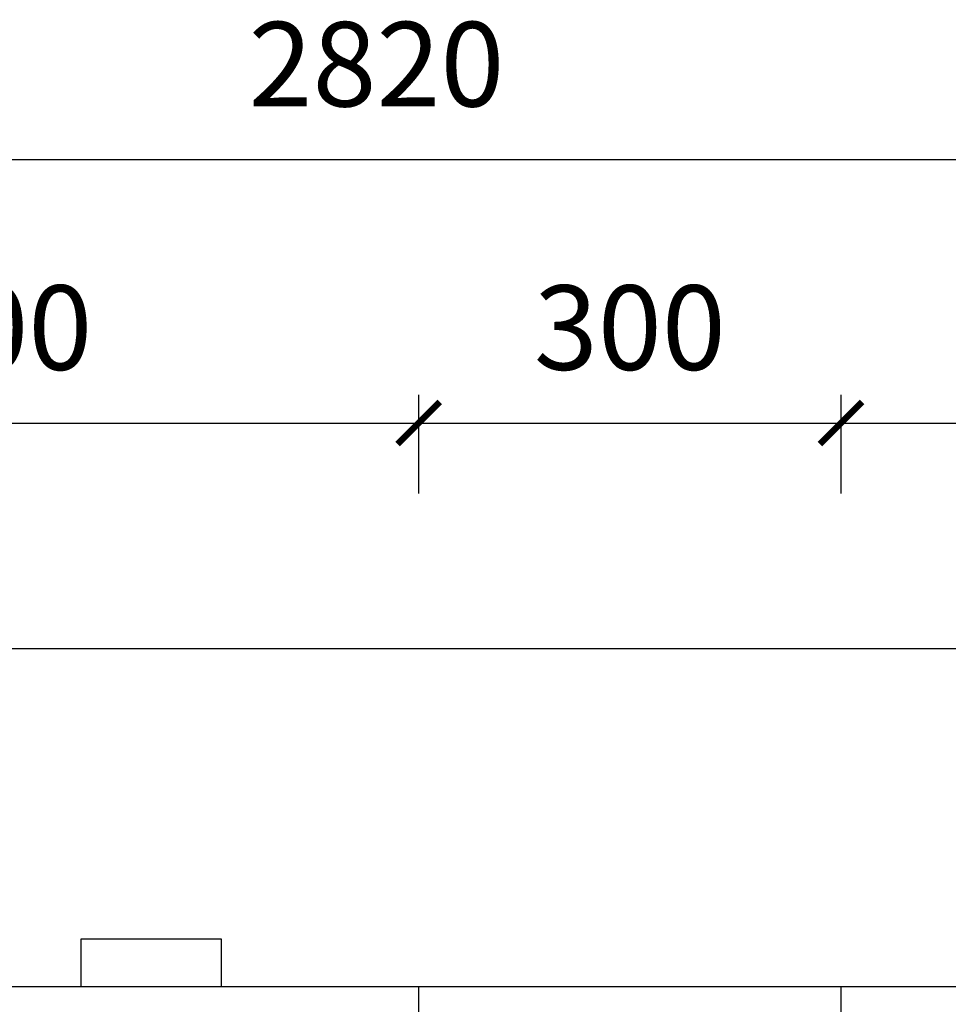
# Model space of a CAD drawing. Units: millimetres. Extents: x -11715812 to -11667367, y 24406711 to 24413038.
# Drawn here: x -11710752 to -11710092, y 24410935 to 24411634 of the extents above; entities that cross this region are included whole.
import ezdxf

# ---------------------------------------------------------------- set-up
doc = ezdxf.new("R2010")
doc.units = ezdxf.units.MM
doc.header["$MEASUREMENT"] = 0
doc.header["$PDMODE"] = 3
doc.header["$PDSIZE"] = -3
doc.layers.add('0-消火栓', color=1, linetype='Continuous')
doc.styles.add('ZB_宋体', font='txt')
doc.dimstyles.new('ZB_厨柜', dxfattribs={"dimtxt": 60, "dimasz": 30, "dimexe": 20, "dimexo": 240, "dimgap": 30, "dimtad": 1, "dimdec": 0, "dimdsep": 46, "dimtxsty": 'ZB_宋体', "dimblk": 'ARCHTICK', "dimcen": 2.5, "dimdle": 40, "dimclrd": 1, "dimclre": 1, "dimclrt": 2, "dimadec": 0, "dimazin": 0, "dimtfac": 1, "dimtdec": 0, "dimtix": 1, "dimtmove": 2, "dimatfit": 3, "dimldrblk": 'DOT', "dimfxl": 50, "dimfxlon": 1, "dimarcsym": 0})

# ---------------------------------------------------------------- blocks, each defined once
blk = doc.blocks.new('_ArchTick')
at = {"color": 0, "linetype": 'ByBlock', "const_width": 0.15}
blk.add_lwpolyline([(-0.5, -0.5), (0.5, 0.5)], dxfattribs=at)
blk = doc.blocks.new('*D11')
at = {"layer": '0-消火栓', "color": 1, "lineweight": -2, "transparency": 16777216}
for p, q in [((-11711068.5, 24411298), (-11711068.5, 24411368)), ((-11710468.5, 24411298), (-11710468.5, 24411368)), ((-11711108.5, 24411348), (-11710428.5, 24411348))]:
    blk.add_line(p, q, dxfattribs=at)
at = {"layer": 'Defpoints', "color": 0, "transparency": 16777216}
for p in [(-11710468.5, 24411348), (-11711068.5, 24410948), (-11710468.5, 24410948)]:
    blk.add_point(p, dxfattribs=at)
at = {"layer": '0-消火栓', "color": 1, "lineweight": -2, "transparency": 16777216, "xscale": 30, "yscale": 30, "zscale": 30, "rotation": 180}
blk.add_blockref('_ArchTick', (-11711068.5, 24411348), dxfattribs=at)
at = {"layer": '0-消火栓', "color": 1, "lineweight": -2, "transparency": 16777216, "xscale": 30, "yscale": 30, "zscale": 30}
blk.add_blockref('_ArchTick', (-11710468.5, 24411348), dxfattribs=at)
at = {"layer": '0-消火栓', "color": 2, "transparency": 16777216, "insert": (-11710768.5, 24411408), "char_height": 60, "attachment_point": 5, "style": 'ZB_宋体'}
blk.add_mtext('600', dxfattribs=at)
blk = doc.blocks.new('*D12')
at = {"layer": '0-消火栓', "color": 1, "lineweight": -2, "transparency": 16777216}
for p, q in [((-11710468.5, 24411298), (-11710468.5, 24411368)), ((-11710168.5, 24411298), (-11710168.5, 24411368)), ((-11710508.5, 24411348), (-11710128.5, 24411348))]:
    blk.add_line(p, q, dxfattribs=at)
at = {"layer": 'Defpoints', "color": 0, "transparency": 16777216}
for p in [(-11710168.5, 24411348), (-11710468.5, 24410948), (-11710168.5, 24410948)]:
    blk.add_point(p, dxfattribs=at)
at = {"layer": '0-消火栓', "color": 1, "lineweight": -2, "transparency": 16777216, "xscale": 30, "yscale": 30, "zscale": 30, "rotation": 180}
blk.add_blockref('_ArchTick', (-11710468.5, 24411348), dxfattribs=at)
at = {"layer": '0-消火栓', "color": 1, "lineweight": -2, "transparency": 16777216, "xscale": 30, "yscale": 30, "zscale": 30}
blk.add_blockref('_ArchTick', (-11710168.5, 24411348), dxfattribs=at)
at = {"layer": '0-消火栓', "color": 2, "transparency": 16777216, "insert": (-11710318.5, 24411408), "char_height": 60, "attachment_point": 5, "style": 'ZB_宋体'}
blk.add_mtext('300', dxfattribs=at)
blk = doc.blocks.new('*D13')
at = {"layer": '0-消火栓', "color": 1, "lineweight": -2, "transparency": 16777216}
for p, q in [((-11710168.5, 24411298), (-11710168.5, 24411368)), ((-11709718.5, 24411298), (-11709718.5, 24411368)), ((-11710208.5, 24411348), (-11709678.5, 24411348))]:
    blk.add_line(p, q, dxfattribs=at)
at = {"layer": 'Defpoints', "color": 0, "transparency": 16777216}
for p in [(-11709718.5, 24411348), (-11710168.5, 24410948), (-11709718.5, 24410948)]:
    blk.add_point(p, dxfattribs=at)
at = {"layer": '0-消火栓', "color": 1, "lineweight": -2, "transparency": 16777216, "xscale": 30, "yscale": 30, "zscale": 30, "rotation": 180}
blk.add_blockref('_ArchTick', (-11710168.5, 24411348), dxfattribs=at)
at = {"layer": '0-消火栓', "color": 1, "lineweight": -2, "transparency": 16777216, "xscale": 30, "yscale": 30, "zscale": 30}
blk.add_blockref('_ArchTick', (-11709718.5, 24411348), dxfattribs=at)
at = {"layer": '0-消火栓', "color": 2, "transparency": 16777216, "insert": (-11709943.5, 24411408), "char_height": 60, "attachment_point": 5, "style": 'ZB_宋体'}
blk.add_mtext('450', dxfattribs=at)
blk = doc.blocks.new('*D20')
at = {"layer": '0-消火栓', "color": 1, "lineweight": -2, "transparency": 16777216}
for p, q in [((-11711908.5, 24411485), (-11711908.5, 24411555)), ((-11709088.5, 24411485), (-11709088.5, 24411555)), ((-11711948.5, 24411535), (-11709048.5, 24411535))]:
    blk.add_line(p, q, dxfattribs=at)
at = {"layer": 'Defpoints', "color": 0, "transparency": 16777216}
for p in [(-11709088.5, 24411535), (-11711908.5, 24410948), (-11709088.5, 24410948)]:
    blk.add_point(p, dxfattribs=at)
at = {"layer": '0-消火栓', "color": 1, "lineweight": -2, "transparency": 16777216, "xscale": 30, "yscale": 30, "zscale": 30, "rotation": 180}
blk.add_blockref('_ArchTick', (-11711908.5, 24411535), dxfattribs=at)
at = {"layer": '0-消火栓', "color": 1, "lineweight": -2, "transparency": 16777216, "xscale": 30, "yscale": 30, "zscale": 30}
blk.add_blockref('_ArchTick', (-11709088.5, 24411535), dxfattribs=at)
at = {"layer": '0-消火栓', "color": 2, "transparency": 16777216, "insert": (-11710498.5, 24411595), "char_height": 60, "attachment_point": 5, "style": 'ZB_宋体'}
blk.add_mtext('2820', dxfattribs=at)

msp = doc.modelspace()

# ---------------------------------------------------------------- linework, layer by layer
at = {"layer": '0-消火栓', "color": 0}
for p, q in [((-11712658.5, 24411188), (-11709843.5, 24411188)), ((-11711908.5, 24410948), (-11709843.5, 24410948)), ((-11710468.5, 24410368), (-11710468.5, 24410948)), ((-11710168.5, 24410368), (-11710168.5, 24410948))]:
    msp.add_line(p, q, dxfattribs=at)
at = {"layer": '0-消火栓', "color": 1}
msp.add_lwpolyline([(-11710708.5, 24410948), (-11710608.5, 24410948), (-11710608.5, 24410981.5), (-11710708.5, 24410981.5)], close=True, dxfattribs=at)

# ---------------------------------------------------------------- dimensions: what is measured, and where the dimension line sits
at = {"layer": '0-消火栓', "color": 0}
for base, p1, p2, picture, middle in [((-11709088.5, 24411535), (-11711908.5, 24410948), (-11709088.5, 24410948), '*D20', (-11710498.5, 24411595)), ((-11710468.5, 24411348), (-11711068.5, 24410948), (-11710468.5, 24410948), '*D11', (-11710768.5, 24411408)), ((-11710168.5, 24411348), (-11710468.5, 24410948), (-11710168.5, 24410948), '*D12', (-11710318.5, 24411408)), ((-11709718.5, 24411348), (-11710168.5, 24410948), (-11709718.5, 24410948), '*D13', (-11709943.5, 24411408))]:
    dim = msp.add_linear_dim(base=base, p1=p1, p2=p2, dimstyle='ZB_厨柜', override={"dimpost": '\\X'}, dxfattribs=at)
    dim.commit()
    dim.dimension.update_dxf_attribs({"geometry": picture, "text_midpoint": middle})

doc.saveas('drawing.dxf')
